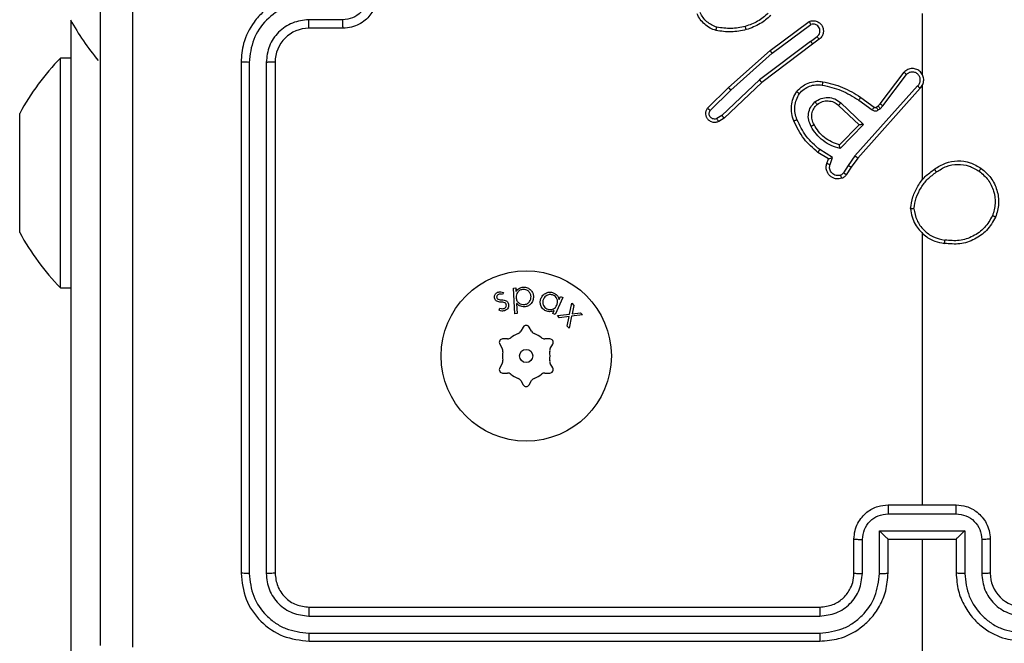
# Model space of a CAD drawing. Units: millimetres. Extents: x -4534 to 382508, y -3372 to 3828.
# Drawn here: x -1160 to -1103, y 1698 to 1735 of the extents above; entities that cross this region are included whole.
import ezdxf

# ---------------------------------------------------------------- set-up
doc = ezdxf.new("R2010")
doc.units = ezdxf.units.MM
doc.layers.add('Toestel 2D', color=7, linetype='Continuous', lineweight=20)

# ---------------------------------------------------------------- blocks, each defined once
blk = doc.blocks.new('WD1426_')
at = {"color": 7, "linetype": 'Continuous', "lineweight": 25}
for p, q in [((299.0783, 7.5481), (299.0783, 7.1926)), ((294.0783, 7.5086), (294.0783, 3.6618)), ((295.6761, 7.5116), (295.476, 7.5116)), ((295.6783, 7.4618), (295.4783, 7.4618)), ((298.1853, 7.3305), (298.4155, 7.5009)), ((298.1977, 7.3149), (298.4251, 7.4831)), ((298.4233, 7.3846), (298.4622, 7.4132)), ((298.4233, 7.3846), (298.1235, 7.1585)), ((298.4354, 7.3686), (298.1367, 7.1434)), ((298.4742, 7.3971), (298.4354, 7.3686)), ((294.0783, 7.2868), (294.0183, 7.2868)), ((294.0183, 5.9368), (294.0183, 7.2868)), ((297.9414, 7.1135), (298.1853, 7.3305)), ((297.9548, 7.0987), (298.1977, 7.3149)), ((295.0783, 7.2618), (295.0783, 4.2618)), ((295.1258, 7.2614), (295.1257, 4.2595)), ((295.2258, 7.2614), (295.2258, 4.2595)), ((295.2783, 7.2618), (295.2783, 4.2618)), ((298.832, 7.0174), (298.9722, 7.2032)), ((298.8479, 7.0052), (298.9875, 7.1902)), ((297.8186, 6.9925), (297.9414, 7.1135)), ((298.1235, 7.1585), (297.9027, 6.95)), ((298.1367, 7.1434), (297.9154, 6.9345)), ((299.0522, 7.1229), (298.6843, 6.7116)), ((299.0783, 7.1235), (299.0783, 6.5693)), ((297.8335, 6.9792), (297.9548, 7.0987)), ((299.0664, 7.1089), (298.7, 6.6993)), ((298.7178, 7.0558), (298.7968, 6.9984)), ((298.588, 7.0088), (298.709, 6.8953)), ((298.6007, 7.0241), (298.734, 6.8957)), ((298.7061, 7.0394), (298.7849, 6.9821)), ((298.8089, 6.9983), (298.8199, 7.0059)), ((298.8199, 7.0059), (298.832, 7.0174)), ((298.8312, 6.9892), (298.8479, 7.0052)), ((293.7783, 6.7868), (293.7783, 6.9618)), ((297.9027, 6.95), (297.8738, 6.9307)), ((298.8203, 6.9816), (298.8312, 6.9892)), ((297.9154, 6.9345), (297.884, 6.9135)), ((298.709, 6.8953), (298.5923, 6.7768)), ((298.734, 6.8957), (298.5968, 6.7549)), ((293.7783, 6.4368), (293.7783, 6.7868)), ((298.5288, 6.6947), (298.4665, 6.7322)), ((298.553, 6.7031), (298.4775, 6.7486)), ((298.6843, 6.7116), (298.6444, 6.6557)), ((298.519, 6.6677), (298.5288, 6.6947)), ((298.5378, 6.6608), (298.553, 6.7031)), ((298.6444, 6.6557), (298.6165, 6.6122)), ((298.7, 6.6993), (298.6611, 6.6448)), ((298.6611, 6.6448), (298.6334, 6.6017)), ((293.7783, 6.2618), (293.7783, 6.4368)), ((299.0783, 6.2591), (299.0783, 4.6618)), ((294.0183, 5.9368), (294.0783, 5.9368)), ((296.6189, 5.9097), (296.6144, 5.8974)), ((296.678, 5.9356), (296.6921, 5.9363)), ((296.6859, 5.7849), (296.678, 5.9356)), ((296.6921, 5.9363), (296.6932, 5.916)), ((296.6969, 5.8449), (296.7, 5.7856)), ((296.9677, 5.8805), (296.9228, 5.7804)), ((296.9468, 5.8678), (296.955, 5.8862)), ((296.955, 5.8862), (296.9677, 5.8805)), ((297.0081, 5.7829), (297.0212, 5.8466)), ((297.0212, 5.8466), (297.0328, 5.834)), ((296.5942, 5.8052), (296.5981, 5.818)), ((296.7, 5.7856), (296.6859, 5.7849)), ((296.91, 5.7861), (296.9178, 5.8033)), ((296.9228, 5.7804), (296.91, 5.7861)), ((297.0328, 5.834), (297.0224, 5.7845)), ((297.0224, 5.7845), (297.0726, 5.7907)), ((297.0726, 5.7907), (297.0842, 5.7781)), ((296.9368, 5.7744), (297.0081, 5.7829)), ((296.9483, 5.7618), (296.9368, 5.7744)), ((297.0053, 5.7688), (296.9483, 5.7618)), ((296.994, 5.7122), (297.0053, 5.7688)), ((297.0197, 5.7703), (297.0057, 5.6994)), ((297.0842, 5.7781), (297.0197, 5.7703)), ((296.736, 5.7068), (296.7215, 5.6817)), ((296.7851, 5.6817), (296.7706, 5.7068)), ((297.0057, 5.6994), (296.994, 5.7122)), ((296.6438, 5.6368), (296.6148, 5.6368)), ((296.8919, 5.6368), (296.8629, 5.6368)), ((296.5974, 5.6068), (296.6119, 5.5817)), ((296.8947, 5.5817), (296.9092, 5.6068)), ((296.6119, 5.492), (296.5974, 5.4668)), ((296.6148, 5.4368), (296.6438, 5.4368)), ((296.8629, 5.4368), (296.8919, 5.4368)), ((296.9092, 5.4668), (296.8947, 5.492)), ((296.7215, 5.392), (296.736, 5.3668)), ((296.7706, 5.3668), (296.7851, 5.392)), ((298.8783, 4.6618), (299.2783, 4.6618)), ((298.8782, 4.6098), (299.2784, 4.6098)), ((298.6783, 4.2618), (298.6783, 4.4618)), ((298.7281, 4.2595), (298.7281, 4.4597)), ((298.8282, 4.5097), (299.3285, 4.5097)), ((298.8282, 4.2595), (298.8282, 4.5097)), ((298.8783, 4.2618), (298.8783, 4.4618)), ((298.8783, 4.4618), (298.8783, 4.4618)), ((298.8783, 4.4618), (299.2783, 4.4618)), ((299.0783, 4.4618), (299.0783, 3.2247)), ((299.2783, 4.4618), (299.2783, 4.2618)), ((299.2783, 4.4618), (299.2784, 4.4618)), ((299.3285, 4.5097), (299.3285, 4.2595)), ((299.4285, 4.4597), (299.4285, 4.2595)), ((299.4783, 4.4618), (299.4783, 4.2618)), ((295.4783, 4.0618), (298.4783, 4.0618)), ((295.4759, 4.0093), (298.4779, 4.0093)), ((295.4759, 3.9092), (298.4779, 3.9093)), ((295.4783, 3.8618), (298.4783, 3.8618))]:
    blk.add_line(p, q, dxfattribs=at)
for radius in [0.5, 0.0388]:
    blk.add_circle((296.7533, 5.5368), radius, dxfattribs=at)
for centre, radius, start, end in [((295.3922, 8.2323), 1.5, 208.70488, 219.81134), ((295.4783, 7.2618), 0.2, 90.00085, 179.99829), ((295.094, 6.2414), 1.5, 135.816, 151.29512), ((295.094, 6.9823), 1.5, 208.70488, 224.184), ((296.7533, 5.5368), 0.14, 109.88083, 130.11917), ((296.6955, 5.6967), 0.03, 289.88083, 330), ((296.7533, 5.6968), 0.02, 30, 150), ((296.8111, 5.6967), 0.03, 210, 250.11917), ((296.7533, 5.5368), 0.14, 49.88083, 70.11917), ((296.6148, 5.6168), 0.02, 90, 210), ((296.6438, 5.6668), 0.03, 270, 310.11917), ((296.8629, 5.6668), 0.03, 229.88083, 270), ((296.8919, 5.6168), 0.02, 330, 90), ((296.586, 5.5667), 0.03, 349.88083, 30), ((296.7533, 5.5368), 0.14, 169.88083, 190.11917), ((296.9207, 5.5667), 0.03, 150, 190.11917), ((296.7533, 5.5368), 0.14, 349.88083, 10.11917), ((296.586, 5.507), 0.03, 330, 10.11917), ((296.9207, 5.507), 0.03, 169.88083, 210), ((296.6148, 5.4568), 0.02, 150, 270), ((296.6438, 5.4068), 0.03, 49.88083, 90), ((296.8629, 5.4068), 0.03, 90, 130.11917), ((296.8919, 5.4568), 0.02, 270, 30), ((296.7533, 5.5368), 0.14, 229.88083, 250.11917), ((296.6955, 5.377), 0.03, 30, 70.11917), ((296.8111, 5.377), 0.03, 109.88083, 150), ((296.7533, 5.5368), 0.14, 289.88083, 310.11917), ((296.7533, 5.3768), 0.02, 210, 330), ((299.6783, 4.2618), 0.2, 179.99876, 270.00124)]:
    blk.add_arc(centre, radius, start, end, dxfattribs=at)
for points, knots in [([(294.2533, 3.8368), (294.2533, 4.7308), (294.2533, 6.519), (294.2533, 9.2047), (294.2533, 10.9929), (294.2533, 11.8868)], [0, 0, 0, 0, 0.333296, 0.666701, 1, 1, 1, 1]), ([(294.441, 11.8976), (294.441, 11.0011), (294.4411, 9.2082), (294.4411, 6.5155), (294.441, 4.7226), (294.441, 3.8261)], [0, 0, 0, 0, 0.333337, 0.666663, 1, 1, 1, 1]), ([(295.4783, 7.6618), (295.4432, 7.6592), (295.3754, 7.654), (295.2842, 7.6155), (295.2104, 7.5631), (295.1403, 7.4851), (295.0882, 7.3829), (295.0813, 7.2988), (295.0783, 7.2618)], [0, 0, 0, 0, 0.167927, 0.323663, 0.467187, 0.598492, 0.823508, 1, 1, 1, 1]), ([(295.8262, 7.6617), (295.8239, 7.6421), (295.8191, 7.6028), (295.7847, 7.5531), (295.7351, 7.5185), (295.6958, 7.5139), (295.6761, 7.5116)], [0, 0, 0, 0, 0.249902, 0.499847, 0.749544, 1, 1, 1, 1]), ([(295.8783, 7.6618), (295.8765, 7.6417), (295.8726, 7.5974), (295.844, 7.5452), (295.8077, 7.5073), (295.7711, 7.4829), (295.7271, 7.4654), (295.6949, 7.463), (295.6783, 7.4618)], [0, 0, 0, 0, 0.192243, 0.422498, 0.5525, 0.692086, 0.84126, 1, 1, 1, 1]), ([(295.476, 7.6117), (295.4301, 7.6063), (295.3384, 7.5957), (295.2226, 7.5149), (295.1425, 7.3988), (295.1313, 7.3072), (295.1258, 7.2614)], [0, 0, 0, 0, 0.250454, 0.500143, 0.750096, 1, 1, 1, 1]), ([(297.8681, 7.4482), (297.856, 7.4526), (297.832, 7.4615), (297.8007, 7.4841), (297.7742, 7.5122), (297.7623, 7.535), (297.7564, 7.5463)], [0, 0, 0, 0, 0.249983, 0.49999, 0.749973, 1, 1, 1, 1]), ([(297.8727, 7.4675), (297.8622, 7.4715), (297.8412, 7.4794), (297.8139, 7.4994), (297.7905, 7.5239), (297.78, 7.5437), (297.7747, 7.5536)], [0, 0, 0, 0, 0.249925, 0.500002, 0.750062, 1, 1, 1, 1]), ([(298.175, 7.5506), (298.1551, 7.5333), (298.1151, 7.4985), (298.065, 7.4812), (298.0399, 7.4726)], [0, 0, 0, 0, 0.500008, 1, 1, 1, 1]), ([(298.1893, 7.5364), (298.1697, 7.5192), (298.1273, 7.482), (298.074, 7.4634), (298.0454, 7.4534)], [0, 0, 0, 0, 0.462911, 1, 1, 1, 1]), ([(295.476, 7.5116), (295.4432, 7.5078), (295.3777, 7.5002), (295.295, 7.4425), (295.2378, 7.3596), (295.2298, 7.2942), (295.2258, 7.2614)], [0, 0, 0, 0, 0.250452, 0.50015, 0.7501, 1, 1, 1, 1]), ([(295.4783, 7.4618), (295.478, 7.4626), (295.4774, 7.4642), (295.4766, 7.4756), (295.4761, 7.4921), (295.476, 7.5051), (295.476, 7.5116)], [0, 0, 0, 0, 0.250173, 0.499999, 0.749828, 1, 1, 1, 1]), ([(295.6783, 7.4618), (295.678, 7.4628), (295.6774, 7.4647), (295.6766, 7.478), (295.6762, 7.4944), (295.6762, 7.5059), (295.6761, 7.5116)], [0, 0, 0, 0, 0.27988, 0.559107, 0.77946, 1, 1, 1, 1]), ([(297.8681, 7.4482), (297.8681, 7.4484), (297.8682, 7.4489), (297.8689, 7.4522), (297.8698, 7.4559), (297.8707, 7.4593), (297.8716, 7.4633), (297.8724, 7.4661), (297.8727, 7.4675)], [0, 0, 0, 0, 0.222078, 0.461856, 0.589287, 0.721391, 0.858338, 1, 1, 1, 1]), ([(298.0399, 7.4726), (298.0122, 7.4669), (297.9568, 7.4554), (297.9007, 7.4635), (297.8727, 7.4675)], [0, 0, 0, 0, 0.500001, 1, 1, 1, 1]), ([(298.0454, 7.4534), (298.0453, 7.4537), (298.045, 7.4543), (298.0438, 7.4587), (298.042, 7.465), (298.0406, 7.4701), (298.0399, 7.4726)], [0, 0, 0, 0, 0.250068, 0.500113, 0.749822, 1, 1, 1, 1]), ([(298.4155, 7.5009), (298.4194, 7.5023), (298.4273, 7.505), (298.4432, 7.5063), (298.4618, 7.5025), (298.4796, 7.4911), (298.4925, 7.4749), (298.4992, 7.4557), (298.499, 7.4347), (298.4929, 7.418), (298.484, 7.4053), (298.4775, 7.3999), (298.4742, 7.3971)], [0, 0, 0, 0, 0.072768, 0.142633, 0.273143, 0.392264, 0.499919, 0.623614, 0.735206, 0.854961, 0.924392, 1, 1, 1, 1]), ([(298.4155, 7.5009), (298.4155, 7.5008), (298.4156, 7.5006), (298.4162, 7.4994), (298.4171, 7.4977), (298.4188, 7.4947), (298.4215, 7.4898), (298.4239, 7.4853), (298.4251, 7.4831)], [0, 0, 0, 0, 0.132155, 0.262331, 0.390543, 0.516275, 0.761772, 1, 1, 1, 1]), ([(298.4622, 7.4132), (298.4658, 7.4164), (298.4729, 7.4228), (298.4785, 7.4364), (298.4792, 7.4508), (298.4748, 7.4647), (298.4658, 7.4761), (298.4534, 7.4836), (298.4391, 7.4866), (298.4298, 7.4843), (298.4251, 7.4831)], [0, 0, 0, 0, 0.125108, 0.250067, 0.375076, 0.500023, 0.62504, 0.75, 0.875021, 1, 1, 1, 1]), ([(298.0454, 7.4534), (298.016, 7.4473), (297.9572, 7.4351), (297.8978, 7.4438), (297.8681, 7.4482)], [0, 0, 0, 0, 0.500001, 1, 1, 1, 1]), ([(298.4742, 7.3971), (298.474, 7.3973), (298.4736, 7.3978), (298.4708, 7.4015), (298.4669, 7.4068), (298.4638, 7.411), (298.4622, 7.4132)], [0, 0, 0, 0, 0.250253, 0.500265, 0.749902, 1, 1, 1, 1]), ([(298.4233, 7.3846), (298.4249, 7.3825), (298.428, 7.3783), (298.4319, 7.373), (298.4347, 7.3693), (298.4351, 7.3689), (298.4354, 7.3686)], [0, 0, 0, 0, 0.250262, 0.500065, 0.750062, 1, 1, 1, 1]), ([(298.1853, 7.3305), (298.1854, 7.3304), (298.1856, 7.33), (298.1874, 7.3277), (298.1897, 7.3248), (298.192, 7.322), (298.1947, 7.3186), (298.1967, 7.3161), (298.1977, 7.3149)], [0, 0, 0, 0, 0.1985, 0.431017, 0.56021, 0.698194, 0.844819, 1, 1, 1, 1]), ([(295.1258, 7.2614), (295.1195, 7.2615), (295.1069, 7.2615), (295.0913, 7.2616), (295.0805, 7.2617), (295.079, 7.2618), (295.0783, 7.2618)], [0, 0, 0, 0, 0.250147, 0.499933, 0.749799, 1, 1, 1, 1]), ([(295.2783, 7.2618), (295.2781, 7.2618), (295.2777, 7.2618), (295.2745, 7.2617), (295.2696, 7.2616), (295.263, 7.2615), (295.255, 7.2615), (295.2458, 7.2615), (295.236, 7.2615), (295.2292, 7.2614), (295.2258, 7.2614)], [0, 0, 0, 0, 0.12502, 0.250194, 0.37521, 0.5, 0.624756, 0.749787, 0.874959, 1, 1, 1, 1]), ([(299.0664, 7.1089), (299.0696, 7.1122), (299.0758, 7.1186), (299.0825, 7.1304), (299.0868, 7.1432), (299.0884, 7.1566), (299.0873, 7.1701), (299.0836, 7.1831), (299.0773, 7.195), (299.0661, 7.2088), (299.051, 7.2189), (299.034, 7.224), (299.0206, 7.2252), (299.0071, 7.2237), (298.9941, 7.2195), (298.9821, 7.2128), (298.9755, 7.2064), (298.9722, 7.2032)], [0, 0, 0, 0, 0.0625367, 0.1250451, 0.187582, 0.2501207, 0.3126471, 0.3751555, 0.4376833, 0.5002231, 0.6222636, 0.6841885, 0.7465346, 0.8092884, 0.8724416, 0.936008, 1, 1, 1, 1]), ([(298.9722, 7.2032), (298.9722, 7.2032), (298.9724, 7.203), (298.9736, 7.202), (298.9765, 7.1995), (298.9816, 7.1952), (298.9855, 7.1919), (298.9875, 7.1902)], [0, 0, 0, 0, 0.128596, 0.256329, 0.507449, 0.755416, 1, 1, 1, 1]), ([(299.0522, 7.1229), (299.0545, 7.1252), (299.0589, 7.1296), (299.0637, 7.1378), (299.0669, 7.1467), (299.0683, 7.156), (299.0677, 7.1655), (299.0652, 7.1746), (299.061, 7.1831), (299.0552, 7.1905), (299.0479, 7.1967), (299.0369, 7.2027), (299.0243, 7.2053), (299.0118, 7.204), (299.0028, 7.2011), (298.9944, 7.1966), (298.9898, 7.1923), (298.9875, 7.1902)], [0, 0, 0, 0, 0.06251, 0.125053, 0.187616, 0.25015, 0.312655, 0.375179, 0.437705, 0.500283, 0.562815, 0.625312, 0.749786, 0.812257, 0.874794, 0.937407, 1, 1, 1, 1]), ([(299.0813, 7.1864), (299.0812, 7.1869), (299.0806, 7.1892), (299.0793, 7.1911), (299.0783, 7.1926)], [0, 0, 0, 0, 0.259321, 1, 1, 1, 1]), ([(297.9414, 7.1135), (297.9415, 7.1133), (297.9418, 7.1129), (297.944, 7.1104), (297.9465, 7.1076), (297.9489, 7.105), (297.9517, 7.1019), (297.9538, 7.0998), (297.9548, 7.0987)], [0, 0, 0, 0, 0.217486, 0.45614, 0.58395, 0.717091, 0.856011, 1, 1, 1, 1]), ([(298.1367, 7.1434), (298.1365, 7.1435), (298.1362, 7.1438), (298.1343, 7.1461), (298.1318, 7.1488), (298.1295, 7.1516), (298.1266, 7.1549), (298.1246, 7.1573), (298.1235, 7.1585)], [0, 0, 0, 0, 0.198584, 0.430892, 0.559986, 0.698004, 0.84474, 1, 1, 1, 1]), ([(298.3417, 7.0899), (298.3535, 7.1021), (298.3758, 7.1253), (298.4179, 7.1441), (298.4579, 7.1518), (298.483, 7.1491), (298.4947, 7.1478)], [0, 0, 0, 0, 0.294186, 0.558965, 0.794256, 1, 1, 1, 1]), ([(298.3577, 7.0779), (298.3663, 7.087), (298.3836, 7.1051), (298.4172, 7.1224), (298.4539, 7.1314), (298.4788, 7.1291), (298.4913, 7.128)], [0, 0, 0, 0, 0.250037, 0.499987, 0.749965, 1, 1, 1, 1]), ([(298.4947, 7.1478), (298.4947, 7.1475), (298.4945, 7.1469), (298.4937, 7.1423), (298.4926, 7.1357), (298.4917, 7.1306), (298.4913, 7.128)], [0, 0, 0, 0, 0.250149, 0.499904, 0.749797, 1, 1, 1, 1]), ([(298.4913, 7.128), (298.5295, 7.1192), (298.6061, 7.1018), (298.6728, 7.0602), (298.7061, 7.0394)], [0, 0, 0, 0, 0.499999, 1, 1, 1, 1]), ([(298.4947, 7.1478), (298.5345, 7.1388), (298.6141, 7.1207), (298.6832, 7.0774), (298.7178, 7.0558)], [0, 0, 0, 0, 0.5002221, 1, 1, 1, 1]), ([(299.0664, 7.1089), (299.0663, 7.1091), (299.0659, 7.1095), (299.0635, 7.1117), (299.0608, 7.1144), (299.0583, 7.1169), (299.0554, 7.1198), (299.0533, 7.1219), (299.0522, 7.1229)], [0, 0, 0, 0, 0.219571, 0.459056, 0.586413, 0.719266, 0.857128, 1, 1, 1, 1]), ([(298.3252, 6.9178), (298.3203, 6.9321), (298.3106, 6.9606), (298.3101, 7.0061), (298.3193, 7.0507), (298.3342, 7.0768), (298.3417, 7.0899)], [0, 0, 0, 0, 0.249989, 0.50001, 0.750025, 1, 1, 1, 1]), ([(298.3435, 6.9251), (298.3393, 6.9378), (298.3308, 6.9631), (298.3305, 7.0034), (298.3382, 7.0429), (298.3512, 7.0662), (298.3577, 7.0779)], [0, 0, 0, 0, 0.249882, 0.49998, 0.750127, 1, 1, 1, 1]), ([(298.3417, 7.0899), (298.3419, 7.0897), (298.3423, 7.0894), (298.3451, 7.0873), (298.3482, 7.085), (298.351, 7.0828), (298.3542, 7.0804), (298.3565, 7.0788), (298.3577, 7.0779)], [0, 0, 0, 0, 0.227226, 0.468985, 0.595842, 0.726734, 0.861614, 1, 1, 1, 1]), ([(298.4493, 7.0292), (298.4609, 7.0367), (298.4842, 7.0518), (298.526, 7.0571), (298.5674, 7.0489), (298.5896, 7.0324), (298.6007, 7.0241)], [0, 0, 0, 0, 0.250338, 0.500103, 0.750032, 1, 1, 1, 1]), ([(298.7178, 7.0558), (298.7176, 7.0556), (298.7173, 7.055), (298.7146, 7.0513), (298.7107, 7.0458), (298.7076, 7.0416), (298.7061, 7.0394)], [0, 0, 0, 0, 0.250154, 0.499901, 0.749804, 1, 1, 1, 1]), ([(298.4265, 6.8855), (298.4208, 6.8975), (298.4094, 6.9215), (298.4093, 6.9619), (298.4218, 7.0004), (298.4402, 7.0196), (298.4493, 7.0292)], [0, 0, 0, 0, 0.249963, 0.499889, 0.7497, 1, 1, 1, 1]), ([(298.4441, 6.8956), (298.4393, 6.9052), (298.4295, 6.9252), (298.4295, 6.9586), (298.4398, 6.9904), (298.4547, 7.006), (298.4622, 7.014)], [0, 0, 0, 0, 0.246851, 0.507822, 0.749899, 1, 1, 1, 1]), ([(298.4622, 7.014), (298.462, 7.0142), (298.4616, 7.0147), (298.4586, 7.0181), (298.4544, 7.0232), (298.451, 7.0272), (298.4493, 7.0292)], [0, 0, 0, 0, 0.250366, 0.499967, 0.749798, 1, 1, 1, 1]), ([(298.4622, 7.014), (298.4726, 7.0206), (298.492, 7.033), (298.527, 7.0368), (298.5608, 7.0299), (298.579, 7.0158), (298.588, 7.0088)], [0, 0, 0, 0, 0.265159, 0.499937, 0.752701, 1, 1, 1, 1]), ([(298.6007, 7.0241), (298.5996, 7.0228), (298.5975, 7.0202), (298.5946, 7.0168), (298.5923, 7.0139), (298.5901, 7.0112), (298.5884, 7.0092), (298.5881, 7.0089), (298.588, 7.0088)], [0, 0, 0, 0, 0.165608, 0.319579, 0.461819, 0.592404, 0.81926, 1, 1, 1, 1]), ([(298.7968, 6.9984), (298.7965, 6.9981), (298.7961, 6.9974), (298.793, 6.9931), (298.789, 6.9877), (298.7863, 6.9839), (298.7849, 6.9821)], [0, 0, 0, 0, 0.279864, 0.559153, 0.77958, 1, 1, 1, 1]), ([(298.7968, 6.9984), (298.7976, 6.9979), (298.7994, 6.9968), (298.8026, 6.9963), (298.806, 6.9966), (298.8079, 6.9977), (298.8089, 6.9983)], [0, 0, 0, 0, 0.237469, 0.483255, 0.737504, 1, 1, 1, 1]), ([(298.8089, 6.9983), (298.8091, 6.9979), (298.8095, 6.9973), (298.8125, 6.9928), (298.8163, 6.9874), (298.8189, 6.9835), (298.8203, 6.9816)], [0, 0, 0, 0, 0.280007, 0.559168, 0.779467, 1, 1, 1, 1]), ([(298.8199, 7.0059), (298.8201, 7.0055), (298.8205, 7.0049), (298.8235, 7.0004), (298.8273, 6.9949), (298.8299, 6.9911), (298.8312, 6.9892)], [0, 0, 0, 0, 0.279964, 0.559114, 0.779565, 1, 1, 1, 1]), ([(298.832, 7.0174), (298.8322, 7.0172), (298.8328, 7.0167), (298.8371, 7.0134), (298.8423, 7.0094), (298.846, 7.0066), (298.8479, 7.0052)], [0, 0, 0, 0, 0.279961, 0.55922, 0.779656, 1, 1, 1, 1]), ([(297.884, 6.9135), (297.8782, 6.9113), (297.8673, 6.9073), (297.8499, 6.9083), (297.8341, 6.9141), (297.8205, 6.925), (297.811, 6.9401), (297.807, 6.9578), (297.8089, 6.9765), (297.8153, 6.9871), (297.8186, 6.9925)], [0, 0, 0, 0, 0.130734, 0.245046, 0.364095, 0.485855, 0.610321, 0.737477, 0.867403, 1, 1, 1, 1]), ([(297.8186, 6.9925), (297.8187, 6.9923), (297.8191, 6.9919), (297.8216, 6.9896), (297.8245, 6.987), (297.8272, 6.9846), (297.8302, 6.982), (297.8324, 6.9801), (297.8335, 6.9792)], [0, 0, 0, 0, 0.226763, 0.468497, 0.59532, 0.726358, 0.861292, 1, 1, 1, 1]), ([(297.8738, 6.9307), (297.8704, 6.9296), (297.8637, 6.9273), (297.8528, 6.9281), (297.8429, 6.9322), (297.8347, 6.9392), (297.8292, 6.9485), (297.8271, 6.9591), (297.8282, 6.9699), (297.8317, 6.9761), (297.8335, 6.9792)], [0, 0, 0, 0, 0.125158, 0.250205, 0.375003, 0.500068, 0.624938, 0.749992, 0.874986, 1, 1, 1, 1]), ([(297.9154, 6.9345), (297.9153, 6.9346), (297.9149, 6.9349), (297.913, 6.9372), (297.9107, 6.94), (297.9084, 6.9429), (297.9057, 6.9463), (297.9037, 6.9487), (297.9027, 6.95)], [0, 0, 0, 0, 0.198582, 0.430653, 0.559809, 0.69797, 0.844642, 1, 1, 1, 1]), ([(298.7849, 6.9821), (298.7877, 6.9804), (298.7931, 6.9772), (298.8025, 6.9758), (298.812, 6.977), (298.8175, 6.9801), (298.8203, 6.9816)], [0, 0, 0, 0, 0.250018, 0.499967, 0.749825, 1, 1, 1, 1]), ([(297.884, 6.9135), (297.8839, 6.9136), (297.8838, 6.9137), (297.883, 6.9149), (297.8819, 6.9167), (297.8801, 6.9197), (297.8774, 6.9244), (297.875, 6.9287), (297.8738, 6.9307)], [0, 0, 0, 0, 0.137845, 0.272275, 0.403002, 0.529603, 0.771805, 1, 1, 1, 1]), ([(298.3252, 6.9178), (298.3255, 6.9179), (298.3261, 6.918), (298.3303, 6.9197), (298.3363, 6.9222), (298.3411, 6.9241), (298.3435, 6.9251)], [0, 0, 0, 0, 0.250059, 0.499868, 0.749825, 1, 1, 1, 1]), ([(298.4665, 6.7322), (298.4373, 6.7573), (298.3771, 6.8092), (298.3428, 6.8809), (298.3252, 6.9178)], [0, 0, 0, 0, 0.485369, 1, 1, 1, 1]), ([(298.4775, 6.7486), (298.4491, 6.7733), (298.3922, 6.8229), (298.3598, 6.891), (298.3435, 6.9251)], [0, 0, 0, 0, 0.499999, 1, 1, 1, 1]), ([(298.4265, 6.8855), (298.4281, 6.8864), (298.4313, 6.8882), (298.4355, 6.8906), (298.4388, 6.8925), (298.4417, 6.8942), (298.4437, 6.8953), (298.4439, 6.8955), (298.4441, 6.8956)], [0, 0, 0, 0, 0.1802639, 0.3448881, 0.4934348, 0.626283, 0.8444995, 1, 1, 1, 1]), ([(298.5968, 6.7549), (298.579, 6.76), (298.5434, 6.7703), (298.4962, 6.8001), (298.4552, 6.838), (298.436, 6.8697), (298.4265, 6.8855)], [0, 0, 0, 0, 0.249928, 0.500005, 0.750091, 1, 1, 1, 1]), ([(298.5923, 6.7768), (298.5768, 6.7818), (298.5457, 6.7919), (298.5045, 6.8191), (298.469, 6.8533), (298.4524, 6.8815), (298.4441, 6.8956)], [0, 0, 0, 0, 0.249994, 0.499998, 0.750009, 1, 1, 1, 1]), ([(298.734, 6.8957), (298.7304, 6.8956), (298.7244, 6.8956), (298.7177, 6.8953), (298.7136, 6.8953), (298.711, 6.8953), (298.7093, 6.8952), (298.7091, 6.8953), (298.709, 6.8953)], [0, 0, 0, 0, 0.308327, 0.501518, 0.641369, 0.769478, 0.888482, 1, 1, 1, 1]), ([(298.5968, 6.7549), (298.5964, 6.7569), (298.5956, 6.7603), (298.5946, 6.7655), (298.5937, 6.7697), (298.593, 6.7731), (298.5926, 6.7752), (298.5924, 6.7765), (298.5924, 6.7767), (298.5924, 6.7768)], [0, 0, 0, 0, 0.177337, 0.320092, 0.501248, 0.636502, 0.76448, 0.885433, 1, 1, 1, 1]), ([(298.4665, 6.7322), (298.4666, 6.7324), (298.4669, 6.7328), (298.4686, 6.7353), (298.4706, 6.7383), (298.4726, 6.7413), (298.475, 6.7447), (298.4767, 6.7473), (298.4775, 6.7486)], [0, 0, 0, 0, 0.2064554, 0.4416778, 0.5701663, 0.7060358, 0.8494528, 1, 1, 1, 1]), ([(298.7, 6.6993), (298.6999, 6.6995), (298.6995, 6.6997), (298.6972, 6.7015), (298.6943, 6.7037), (298.6914, 6.706), (298.688, 6.7086), (298.6856, 6.7106), (298.6843, 6.7116)], [0, 0, 0, 0, 0.1984655, 0.4308899, 0.5600685, 0.6981024, 0.8447512, 1, 1, 1, 1]), ([(298.6063, 6.5803), (298.601, 6.5789), (298.5903, 6.576), (298.573, 6.5767), (298.5557, 6.5817), (298.5395, 6.5917), (298.5261, 6.6063), (298.5173, 6.6249), (298.5138, 6.6464), (298.5173, 6.6605), (298.519, 6.6677)], [0, 0, 0, 0, 0.10592, 0.217304, 0.334146, 0.456427, 0.584168, 0.717341, 0.855943, 1, 1, 1, 1]), ([(298.519, 6.6677), (298.5193, 6.6676), (298.5199, 6.6673), (298.5242, 6.6657), (298.5304, 6.6634), (298.5353, 6.6616), (298.5378, 6.6608)], [0, 0, 0, 0, 0.250137, 0.499901, 0.749795, 1, 1, 1, 1]), ([(298.5288, 6.6947), (298.5289, 6.6947), (298.5291, 6.6948), (298.5308, 6.6953), (298.5334, 6.6962), (298.5374, 6.6976), (298.544, 6.6998), (298.5497, 6.7019), (298.553, 6.7031)], [0, 0, 0, 0, 0.111496, 0.230031, 0.358321, 0.497929, 0.702773, 1, 1, 1, 1]), ([(298.5996, 6.599), (298.5953, 6.5978), (298.5865, 6.5956), (298.5727, 6.597), (298.5599, 6.6018), (298.5489, 6.6101), (298.5407, 6.621), (298.5358, 6.6339), (298.5347, 6.6458), (298.5359, 6.6548), (298.5373, 6.6592), (298.5378, 6.6608)], [0, 0, 0, 0, 0.124876, 0.249696, 0.374653, 0.499764, 0.625329, 0.749732, 0.874698, 0.953627, 1, 1, 1, 1]), ([(298.6611, 6.6448), (298.6609, 6.6449), (298.6604, 6.6451), (298.6577, 6.6468), (298.6545, 6.6489), (298.6516, 6.6509), (298.6481, 6.6532), (298.6457, 6.6549), (298.6444, 6.6557)], [0, 0, 0, 0, 0.216732, 0.455144, 0.582761, 0.716202, 0.855405, 1, 1, 1, 1]), ([(299.1514, 6.634), (299.1723, 6.6474), (299.2137, 6.674), (299.2875, 6.6859), (299.3617, 6.6766), (299.4042, 6.6512), (299.4255, 6.6385)], [0, 0, 0, 0, 0.251961, 0.498537, 0.748878, 1, 1, 1, 1]), ([(299.1629, 6.6174), (299.1819, 6.6297), (299.2198, 6.6543), (299.2876, 6.6654), (299.3556, 6.6565), (299.3945, 6.6335), (299.4139, 6.622)], [0, 0, 0, 0, 0.250229, 0.500073, 0.750034, 1, 1, 1, 1]), ([(298.6165, 6.6122), (298.6143, 6.6093), (298.6097, 6.6035), (298.603, 6.6005), (298.5996, 6.599)], [0, 0, 0, 0, 0.499912, 1, 1, 1, 1]), ([(298.6063, 6.5803), (298.6062, 6.5806), (298.6059, 6.5812), (298.6044, 6.5854), (298.6022, 6.5916), (298.6005, 6.5965), (298.5996, 6.599)], [0, 0, 0, 0, 0.250183, 0.500022, 0.749784, 1, 1, 1, 1]), ([(298.6334, 6.6017), (298.6298, 6.597), (298.6226, 6.5876), (298.6117, 6.5827), (298.6063, 6.5803)], [0, 0, 0, 0, 0.499974, 1, 1, 1, 1]), ([(298.6334, 6.6017), (298.6331, 6.6019), (298.6324, 6.6022), (298.6279, 6.605), (298.6223, 6.6085), (298.6184, 6.611), (298.6165, 6.6122)], [0, 0, 0, 0, 0.2800172, 0.5591518, 0.7795142, 1, 1, 1, 1]), ([(299.0105, 6.4023), (299.0141, 6.4255), (299.0212, 6.4719), (299.0518, 6.5359), (299.0945, 6.5925), (299.1324, 6.6202), (299.1514, 6.634)], [0, 0, 0, 0, 0.249988, 0.500001, 0.749995, 1, 1, 1, 1]), ([(299.0306, 6.4019), (299.0341, 6.4235), (299.0412, 6.4666), (299.0703, 6.5259), (299.1099, 6.5787), (299.1453, 6.6045), (299.1629, 6.6174)], [0, 0, 0, 0, 0.249905, 0.500017, 0.750096, 1, 1, 1, 1]), ([(299.1629, 6.6174), (299.162, 6.6186), (299.1603, 6.6211), (299.1579, 6.6245), (299.1558, 6.6275), (299.1536, 6.6307), (299.1517, 6.6334), (299.1515, 6.6338), (299.1514, 6.634)], [0, 0, 0, 0, 0.145037, 0.284781, 0.418346, 0.546042, 0.784254, 1, 1, 1, 1]), ([(299.4255, 6.6385), (299.4253, 6.6383), (299.425, 6.6377), (299.4223, 6.6339), (299.4185, 6.6285), (299.4154, 6.6242), (299.4139, 6.622)], [0, 0, 0, 0, 0.2501704, 0.4999041, 0.7498079, 1, 1, 1, 1]), ([(299.4139, 6.622), (299.4325, 6.6059), (299.4698, 6.5736), (299.5018, 6.5059), (299.5124, 6.4316), (299.4987, 6.3842), (299.4918, 6.3605)], [0, 0, 0, 0, 0.249946, 0.499921, 0.749746, 1, 1, 1, 1]), ([(299.4255, 6.6385), (299.4459, 6.621), (299.4867, 6.5859), (299.5213, 6.5116), (299.5328, 6.4305), (299.5177, 6.3789), (299.5101, 6.353)], [0, 0, 0, 0, 0.249989, 0.499996, 0.749996, 1, 1, 1, 1]), ([(299.0306, 6.4019), (299.0291, 6.4019), (299.0261, 6.4019), (299.022, 6.4019), (299.0184, 6.4019), (299.0145, 6.402), (299.0113, 6.4021), (299.0107, 6.4022), (299.0105, 6.4023)], [0, 0, 0, 0, 0.143729, 0.28228, 0.415341, 0.542741, 0.781784, 1, 1, 1, 1]), ([(299.0105, 6.4023), (299.0129, 6.3859), (299.0175, 6.3542), (299.0417, 6.299), (299.0854, 6.2468), (299.1476, 6.2096), (299.1902, 6.2017), (299.2095, 6.1982)], [0, 0, 0, 0, 0.160461, 0.310882, 0.580413, 0.810183, 1, 1, 1, 1]), ([(299.0306, 6.4019), (299.035, 6.3787), (299.0438, 6.3325), (299.0858, 6.2744), (299.1434, 6.232), (299.1895, 6.2224), (299.2125, 6.2176)], [0, 0, 0, 0, 0.250297, 0.50009, 0.750048, 1, 1, 1, 1]), ([(299.5101, 6.353), (299.4939, 6.3252), (299.4632, 6.2723), (299.3873, 6.2187), (299.3007, 6.1893), (299.2399, 6.1952), (299.2095, 6.1982)], [0, 0, 0, 0, 0.262727, 0.499964, 0.750406, 1, 1, 1, 1]), ([(299.4918, 6.3605), (299.4776, 6.3359), (299.4491, 6.2869), (299.379, 6.2366), (299.2971, 6.2094), (299.2407, 6.2149), (299.2125, 6.2176)], [0, 0, 0, 0, 0.250256, 0.500077, 0.750044, 1, 1, 1, 1]), ([(299.5101, 6.353), (299.5099, 6.3531), (299.5094, 6.3532), (299.5064, 6.3544), (299.5029, 6.3558), (299.4997, 6.3572), (299.4959, 6.3588), (299.4932, 6.3599), (299.4918, 6.3605)], [0, 0, 0, 0, 0.216647, 0.454911, 0.582449, 0.716066, 0.855294, 1, 1, 1, 1]), ([(299.2095, 6.1982), (299.2096, 6.1984), (299.2097, 6.1989), (299.2102, 6.2021), (299.2107, 6.2058), (299.2113, 6.2093), (299.2119, 6.2133), (299.2123, 6.2161), (299.2125, 6.2176)], [0, 0, 0, 0, 0.218805, 0.458032, 0.585746, 0.718463, 0.856852, 1, 1, 1, 1]), ([(296.5695, 5.8718), (296.5681, 5.876), (296.5654, 5.8844), (296.5689, 5.8966), (296.5758, 5.9057), (296.5819, 5.909), (296.5849, 5.9107)], [0, 0, 0, 0, 0.2796267, 0.5591238, 0.7793319, 1, 1, 1, 1]), ([(296.5849, 5.9107), (296.5913, 5.9122), (296.6028, 5.915), (296.6139, 5.9113), (296.6189, 5.9097)], [0, 0, 0, 0, 0.55764, 1, 1, 1, 1]), ([(296.6144, 5.8974), (296.6098, 5.8989), (296.6017, 5.9016), (296.5934, 5.8993), (296.5898, 5.8984)], [0, 0, 0, 0, 0.561137, 1, 1, 1, 1]), ([(296.6932, 5.916), (296.6995, 5.9237), (296.7107, 5.9375), (296.7281, 5.9403), (296.7358, 5.9415)], [0, 0, 0, 0, 0.559223, 1, 1, 1, 1]), ([(296.7354, 5.9277), (296.7289, 5.9266), (296.7158, 5.9244), (296.702, 5.9113), (296.6944, 5.896), (296.6942, 5.8857), (296.6941, 5.8805)], [0, 0, 0, 0, 0.279515, 0.559119, 0.779467, 1, 1, 1, 1]), ([(296.7815, 5.8855), (296.7804, 5.8919), (296.778, 5.9048), (296.7658, 5.919), (296.7508, 5.927), (296.7405, 5.9275), (296.7354, 5.9277)], [0, 0, 0, 0, 0.279616, 0.559317, 0.779675, 1, 1, 1, 1]), ([(296.7358, 5.9415), (296.7443, 5.9409), (296.7613, 5.9397), (296.7806, 5.9248), (296.7931, 5.9066), (296.7949, 5.8934), (296.7958, 5.8867)], [0, 0, 0, 0, 0.279416, 0.559234, 0.779558, 1, 1, 1, 1]), ([(296.8411, 5.8776), (296.8455, 5.8849), (296.8541, 5.8994), (296.8758, 5.9101), (296.8975, 5.9132), (296.9101, 5.9089), (296.9164, 5.9067)], [0, 0, 0, 0, 0.279605, 0.559396, 0.779643, 1, 1, 1, 1]), ([(296.9164, 5.9067), (296.9247, 5.9015), (296.9397, 5.8921), (296.9446, 5.8753), (296.9468, 5.8678)], [0, 0, 0, 0, 0.558418, 1, 1, 1, 1]), ([(296.5814, 5.8584), (296.5786, 5.8604), (296.5736, 5.864), (296.5708, 5.8694), (296.5695, 5.8718)], [0, 0, 0, 0, 0.55951, 1, 1, 1, 1]), ([(296.5898, 5.8984), (296.5878, 5.8972), (296.5837, 5.8948), (296.5804, 5.889), (296.5791, 5.883), (296.5802, 5.8794), (296.5808, 5.8777)], [0, 0, 0, 0, 0.280005, 0.55973, 0.780022, 1, 1, 1, 1]), ([(296.5808, 5.8777), (296.5819, 5.8759), (296.5839, 5.8726), (296.5872, 5.8708), (296.5887, 5.87)], [0, 0, 0, 0, 0.5591609, 1, 1, 1, 1]), ([(296.606, 5.853), (296.6013, 5.8533), (296.5928, 5.8538), (296.5849, 5.857), (296.5814, 5.8584)], [0, 0, 0, 0, 0.560693, 1, 1, 1, 1]), ([(296.5887, 5.87), (296.5924, 5.8689), (296.599, 5.867), (296.6059, 5.8666), (296.6089, 5.8664)], [0, 0, 0, 0, 0.559044, 1, 1, 1, 1]), ([(296.627, 5.8496), (296.6232, 5.8507), (296.6163, 5.8525), (296.6092, 5.8528), (296.606, 5.853)], [0, 0, 0, 0, 0.559078, 1, 1, 1, 1]), ([(296.6089, 5.8664), (296.614, 5.8661), (296.6229, 5.8656), (296.6313, 5.8623), (296.6349, 5.8609)], [0, 0, 0, 0, 0.560649, 1, 1, 1, 1]), ([(296.624, 5.8163), (296.6265, 5.8178), (296.6315, 5.8206), (296.6355, 5.8277), (296.6372, 5.835), (296.6358, 5.8392), (296.6351, 5.8414)], [0, 0, 0, 0, 0.2800449, 0.5597509, 0.7800194, 1, 1, 1, 1]), ([(296.6351, 5.8414), (296.634, 5.8433), (296.632, 5.8468), (296.6286, 5.8488), (296.627, 5.8496)], [0, 0, 0, 0, 0.559061, 1, 1, 1, 1]), ([(296.6471, 5.8475), (296.6486, 5.8428), (296.6515, 5.8335), (296.6476, 5.82), (296.6402, 5.8098), (296.6335, 5.8061), (296.6301, 5.8043)], [0, 0, 0, 0, 0.279437, 0.559185, 0.779427, 1, 1, 1, 1]), ([(296.6349, 5.8609), (296.6378, 5.8589), (296.6429, 5.8554), (296.6458, 5.8499), (296.6471, 5.8475)], [0, 0, 0, 0, 0.559486, 1, 1, 1, 1]), ([(296.6941, 5.8805), (296.6951, 5.874), (296.6971, 5.861), (296.7097, 5.8468), (296.7249, 5.8392), (296.7351, 5.8386), (296.7403, 5.8384)], [0, 0, 0, 0, 0.279918, 0.559163, 0.779657, 1, 1, 1, 1]), ([(296.7423, 5.8255), (296.7325, 5.8263), (296.7151, 5.8277), (296.7025, 5.8397), (296.6969, 5.8449)], [0, 0, 0, 0, 0.55845, 1, 1, 1, 1]), ([(296.7403, 5.8384), (296.7467, 5.8396), (296.7596, 5.842), (296.7731, 5.855), (296.7807, 5.8701), (296.7813, 5.8804), (296.7815, 5.8855)], [0, 0, 0, 0, 0.279425, 0.559025, 0.779551, 1, 1, 1, 1]), ([(296.7958, 5.8867), (296.7953, 5.8782), (296.7944, 5.8612), (296.7802, 5.8413), (296.7622, 5.8284), (296.7489, 5.8264), (296.7423, 5.8255)], [0, 0, 0, 0, 0.279733, 0.559482, 0.779695, 1, 1, 1, 1]), ([(296.8687, 5.8016), (296.8614, 5.806), (296.8469, 5.8149), (296.8368, 5.837), (296.8344, 5.8588), (296.8389, 5.8713), (296.8411, 5.8776)], [0, 0, 0, 0, 0.279393, 0.559107, 0.779457, 1, 1, 1, 1]), ([(296.8539, 5.8713), (296.852, 5.8651), (296.8483, 5.8526), (296.8526, 5.8346), (296.862, 5.8205), (296.8708, 5.8154), (296.8753, 5.8128)], [0, 0, 0, 0, 0.279689, 0.55943, 0.779788, 1, 1, 1, 1]), ([(296.9118, 5.8938), (296.9056, 5.8957), (296.8931, 5.8996), (296.8751, 5.8944), (296.8615, 5.8845), (296.8564, 5.8757), (296.8539, 5.8713)], [0, 0, 0, 0, 0.279545, 0.558991, 0.779587, 1, 1, 1, 1]), ([(296.9331, 5.8353), (296.9352, 5.8415), (296.9393, 5.854), (296.9348, 5.8722), (296.9253, 5.8863), (296.9163, 5.8913), (296.9118, 5.8938)], [0, 0, 0, 0, 0.279916, 0.559487, 0.779731, 1, 1, 1, 1]), ([(296.6301, 5.8043), (296.6233, 5.8023), (296.6111, 5.7986), (296.5994, 5.8032), (296.5942, 5.8052)], [0, 0, 0, 0, 0.559294, 1, 1, 1, 1]), ([(296.5981, 5.818), (296.6029, 5.8162), (296.6115, 5.8129), (296.6202, 5.8153), (296.624, 5.8163)], [0, 0, 0, 0, 0.560822, 1, 1, 1, 1]), ([(296.9178, 5.8033), (296.9086, 5.7999), (296.8923, 5.7938), (296.8759, 5.7992), (296.8687, 5.8016)], [0, 0, 0, 0, 0.559398, 1, 1, 1, 1]), ([(296.8753, 5.8128), (296.8815, 5.8109), (296.894, 5.8072), (296.9121, 5.8118), (296.9257, 5.8218), (296.9307, 5.8308), (296.9331, 5.8353)], [0, 0, 0, 0, 0.279662, 0.559172, 0.779426, 1, 1, 1, 1]), ([(298.6783, 4.4618), (298.6795, 4.4784), (298.6818, 4.5106), (298.6993, 4.5545), (298.7237, 4.5911), (298.7615, 4.6274), (298.8138, 4.6561), (298.8581, 4.6601), (298.8783, 4.6618)], [0, 0, 0, 0, 0.15845, 0.307419, 0.446894, 0.576847, 0.807274, 1, 1, 1, 1]), ([(298.8783, 4.6618), (298.8783, 4.6616), (298.8783, 4.6612), (298.8783, 4.658), (298.8782, 4.6532), (298.8782, 4.6467), (298.8782, 4.6387), (298.8782, 4.6296), (298.8782, 4.6199), (298.8782, 4.6131), (298.8782, 4.6098)], [0, 0, 0, 0, 0.1251626, 0.2502624, 0.3753529, 0.5000142, 0.6247893, 0.7497897, 0.874968, 1, 1, 1, 1]), ([(299.2784, 4.6098), (299.2784, 4.6131), (299.2784, 4.6199), (299.2784, 4.6296), (299.2784, 4.6387), (299.2784, 4.6467), (299.2784, 4.6532), (299.2784, 4.658), (299.2783, 4.6612), (299.2783, 4.6616), (299.2783, 4.6618)], [0, 0, 0, 0, 0.125032, 0.25021, 0.375211, 0.499986, 0.624647, 0.749738, 0.874837, 1, 1, 1, 1]), ([(299.2783, 4.6618), (299.2985, 4.6601), (299.3428, 4.6561), (299.3951, 4.6274), (299.4329, 4.5911), (299.4573, 4.5545), (299.4748, 4.5106), (299.4771, 4.4784), (299.4783, 4.4618)], [0, 0, 0, 0, 0.192726, 0.423153, 0.553106, 0.692581, 0.84155, 1, 1, 1, 1]), ([(298.7281, 4.4597), (298.7305, 4.4793), (298.7353, 4.5185), (298.7695, 4.5682), (298.8192, 4.6029), (298.8585, 4.6075), (298.8782, 4.6098)], [0, 0, 0, 0, 0.249935, 0.499878, 0.749568, 1, 1, 1, 1]), ([(299.2784, 4.6098), (299.2981, 4.6075), (299.3375, 4.6029), (299.3871, 4.5682), (299.4214, 4.5185), (299.4262, 4.4793), (299.4285, 4.4597)], [0, 0, 0, 0, 0.250425, 0.500118, 0.750066, 1, 1, 1, 1]), ([(298.6783, 4.4618), (298.6793, 4.4615), (298.6812, 4.4609), (298.6944, 4.4602), (298.7109, 4.4597), (298.7224, 4.4597), (298.7281, 4.4597)], [0, 0, 0, 0, 0.2798891, 0.559138, 0.7794891, 1, 1, 1, 1]), ([(298.8282, 4.5097), (298.8337, 4.5042), (298.8447, 4.4932), (298.8582, 4.4801), (298.8676, 4.4711), (298.8733, 4.4658), (298.8771, 4.4625), (298.8779, 4.4621), (298.8783, 4.4618)], [0, 0, 0, 0, 0.2514697, 0.5024308, 0.6464574, 0.7757254, 0.8924561, 1, 1, 1, 1]), ([(299.3285, 4.5097), (299.323, 4.5042), (299.3119, 4.4932), (299.2985, 4.4801), (299.289, 4.4711), (299.2833, 4.4659), (299.2795, 4.4625), (299.2787, 4.4621), (299.2784, 4.4618)], [0, 0, 0, 0, 0.251504, 0.50251, 0.646458, 0.775621, 0.892445, 1, 1, 1, 1]), ([(299.4783, 4.4618), (299.4774, 4.4615), (299.4754, 4.4609), (299.4622, 4.4602), (299.4458, 4.4597), (299.4343, 4.4597), (299.4285, 4.4597)], [0, 0, 0, 0, 0.2798932, 0.5591694, 0.7795236, 1, 1, 1, 1]), ([(295.1257, 4.2595), (295.1187, 4.2595), (295.1046, 4.2596), (295.0891, 4.2603), (295.08, 4.261), (295.0789, 4.2616), (295.0783, 4.2618)], [0, 0, 0, 0, 0.279855, 0.559131, 0.779562, 1, 1, 1, 1]), ([(295.0783, 4.2618), (295.0843, 4.2094), (295.0964, 4.1046), (295.1889, 3.9723), (295.3212, 3.8799), (295.4259, 3.8678), (295.4783, 3.8618)], [0, 0, 0, 0, 0.250152, 0.50013, 0.75004, 1, 1, 1, 1]), ([(295.1257, 4.2595), (295.1313, 4.2138), (295.1423, 4.1224), (295.2095, 4.0248), (295.2799, 3.9666), (295.3611, 3.9222), (295.4301, 3.9144), (295.4759, 3.9092)], [0, 0, 0, 0, 0.249615, 0.49922, 0.623817, 0.749849, 1, 1, 1, 1]), ([(295.2783, 4.2618), (295.2773, 4.2615), (295.2752, 4.2608), (295.2611, 4.26), (295.2437, 4.2595), (295.2318, 4.2595), (295.2258, 4.2595)], [0, 0, 0, 0, 0.2799134, 0.5590434, 0.7794668, 1, 1, 1, 1]), ([(295.2258, 4.2595), (295.2295, 4.2267), (295.2351, 4.1774), (295.2668, 4.1194), (295.3083, 4.0692), (295.3781, 4.0212), (295.4433, 4.0133), (295.4759, 4.0093)], [0, 0, 0, 0, 0.250141, 0.376166, 0.50078, 0.750382, 1, 1, 1, 1]), ([(295.2783, 4.2618), (295.2813, 4.2356), (295.2873, 4.1832), (295.3336, 4.1171), (295.3998, 4.0708), (295.4521, 4.0648), (295.4783, 4.0618)], [0, 0, 0, 0, 0.250203, 0.500127, 0.749983, 1, 1, 1, 1]), ([(298.4779, 3.9093), (298.5238, 3.9145), (298.593, 3.9223), (298.6742, 3.9667), (298.7444, 4.025), (298.8116, 4.1225), (298.8226, 4.2138), (298.8282, 4.2595)], [0, 0, 0, 0, 0.2501109, 0.376409, 0.500754, 0.7503707, 1, 1, 1, 1]), ([(298.4779, 4.0093), (298.5107, 4.0132), (298.5763, 4.0208), (298.659, 4.0786), (298.7162, 4.1615), (298.7241, 4.2268), (298.7281, 4.2595)], [0, 0, 0, 0, 0.250437, 0.50012, 0.750063, 1, 1, 1, 1]), ([(298.4783, 3.8618), (298.5154, 3.8649), (298.5997, 3.8717), (298.702, 3.9241), (298.7799, 3.9943), (298.8322, 4.0681), (298.8705, 4.1592), (298.8757, 4.2268), (298.8783, 4.2618)], [0, 0, 0, 0, 0.177152, 0.402396, 0.533642, 0.677003, 0.832462, 1, 1, 1, 1]), ([(298.4783, 4.0618), (298.504, 4.0647), (298.5519, 4.0701), (298.613, 4.1091), (298.6515, 4.1567), (298.6741, 4.2094), (298.6769, 4.2434), (298.6783, 4.2618)], [0, 0, 0, 0, 0.244397, 0.456898, 0.674662, 0.824016, 1, 1, 1, 1]), ([(298.6783, 4.2618), (298.6791, 4.2615), (298.6806, 4.2609), (298.692, 4.2602), (298.7085, 4.2596), (298.7216, 4.2596), (298.7281, 4.2595)], [0, 0, 0, 0, 0.250272, 0.500016, 0.749847, 1, 1, 1, 1]), ([(298.8282, 4.2595), (298.8347, 4.2596), (298.8478, 4.2596), (298.8645, 4.2602), (298.876, 4.2609), (298.8775, 4.2615), (298.8783, 4.2618)], [0, 0, 0, 0, 0.250165, 0.500014, 0.749914, 1, 1, 1, 1]), ([(299.3285, 4.2595), (299.3219, 4.2596), (299.3088, 4.2596), (299.2922, 4.2602), (299.2807, 4.2609), (299.2791, 4.2615), (299.2783, 4.2618)], [0, 0, 0, 0, 0.250165, 0.500014, 0.749914, 1, 1, 1, 1]), ([(299.2783, 4.2618), (299.281, 4.2268), (299.2861, 4.1592), (299.3245, 4.0681), (299.3767, 3.9943), (299.4546, 3.9241), (299.5569, 3.8717), (299.6412, 3.8649), (299.6783, 3.8618)], [0, 0, 0, 0, 0.167538, 0.322999, 0.466357, 0.597606, 0.822847, 1, 1, 1, 1]), ([(299.3285, 4.2595), (299.334, 4.2138), (299.3451, 4.1225), (299.4122, 4.025), (299.4825, 3.9667), (299.5637, 3.9223), (299.6328, 3.9145), (299.6787, 3.9093)], [0, 0, 0, 0, 0.249619, 0.499242, 0.623576, 0.749884, 1, 1, 1, 1]), ([(299.4783, 4.2618), (299.4775, 4.2615), (299.476, 4.2609), (299.4646, 4.2602), (299.4481, 4.2596), (299.4351, 4.2596), (299.4285, 4.2595)], [0, 0, 0, 0, 0.2502744, 0.5000424, 0.7498443, 1, 1, 1, 1]), ([(299.4285, 4.2595), (299.4323, 4.2267), (299.44, 4.1613), (299.4977, 4.0785), (299.5806, 4.0213), (299.646, 4.0133), (299.6787, 4.0093)], [0, 0, 0, 0, 0.2504597, 0.5001514, 0.7500957, 1, 1, 1, 1]), ([(295.4783, 4.0618), (295.478, 4.0608), (295.4772, 4.0587), (295.4764, 4.0446), (295.476, 4.0272), (295.476, 4.0153), (295.4759, 4.0093)], [0, 0, 0, 0, 0.2798, 0.558947, 0.779417, 1, 1, 1, 1]), ([(298.4783, 4.0618), (298.4783, 4.0616), (298.4782, 4.0612), (298.4782, 4.058), (298.4781, 4.0531), (298.478, 4.0465), (298.478, 4.0385), (298.4779, 4.0293), (298.4779, 4.0195), (298.4779, 4.0127), (298.4779, 4.0093)], [0, 0, 0, 0, 0.124997, 0.250143, 0.375241, 0.500025, 0.624781, 0.749816, 0.874923, 1, 1, 1, 1]), ([(295.4759, 3.9092), (295.476, 3.9022), (295.4761, 3.8882), (295.4768, 3.8727), (295.4775, 3.8635), (295.4781, 3.8624), (295.4783, 3.8618)], [0, 0, 0, 0, 0.2798527, 0.5592335, 0.7795352, 1, 1, 1, 1]), ([(298.4779, 3.9093), (298.4779, 3.903), (298.478, 3.8904), (298.478, 3.8748), (298.4782, 3.864), (298.4783, 3.8626), (298.4783, 3.8618)], [0, 0, 0, 0, 0.250169, 0.5001, 0.749925, 1, 1, 1, 1])]:
    blk.add_open_spline(points, degree=3, knots=knots, dxfattribs=at)
blk = doc.blocks.new('VPL-05-WD1426')
at = {"layer": 'Toestel 2D', "color": 0, "xscale": 10, "yscale": 10, "zscale": 10}
blk.add_blockref('WD1426_', (-4098.158, 1659.827), dxfattribs=at)

msp = doc.modelspace()

# ---------------------------------------------------------------- block references
msp.add_blockref('VPL-05-WD1426', (0, 0))

doc.saveas('drawing.dxf')
